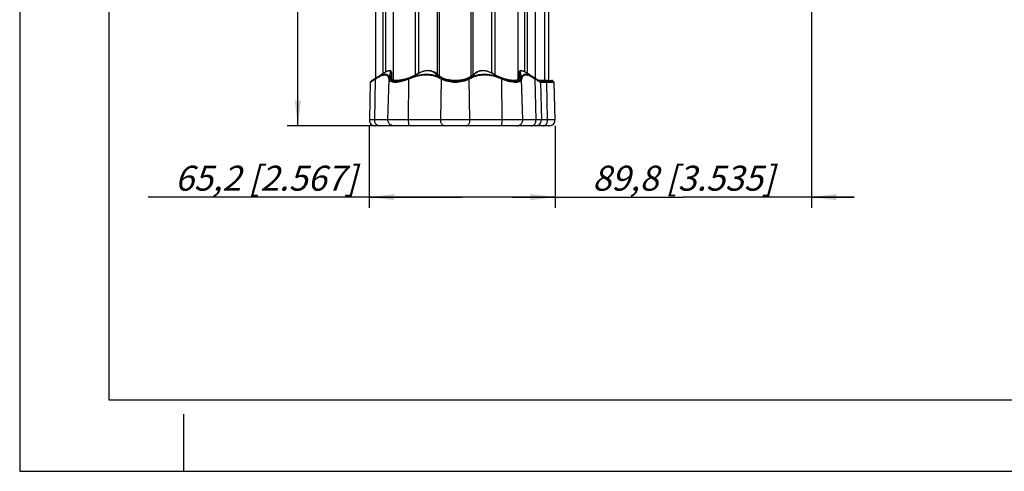
# Model space of a CAD drawing. Units: millimetres. Extents: x 0 to 420, y 0 to 297.
# Drawn here: x 0 to 138, y 0 to 63 of the extents above; entities that cross this region are included whole.
import ezdxf

# ---------------------------------------------------------------- set-up
doc = ezdxf.new("R2010")
doc.units = ezdxf.units.MM
doc.header["$LTSCALE"] = 23.1
doc.layers.get('0').update_dxf_attribs({"linetype": 'CONTINUOUS'})
for name, color, linetype in [('AUSFORMSCHRAEGEN', 7, 'CONTINUOUS'), ('RUNDUNGEN', 7, 'CONTINUOUS'), ('ZEICHNUNGSBEMASSUNGEN', 7, 'CONTINUOUS')]:
    doc.layers.add(name, color=color, linetype=linetype)
doc.styles.get("Standard").update_dxf_attribs({"font": 'txt', "width": 0.7})
doc.dimstyles.new('DIMSTYLE_1', dxfattribs={"dimtxt": 3.5, "dimasz": 3.5, "dimexe": 1.5, "dimexo": 0, "dimgap": 0.875, "dimtad": 1, "dimdec": 3, "dimlfac": 2.5, "dimdsep": 46, "dimtxsty": 'STANDARD', "dimblk": '_FILLED', "dimblk1": '_FILLED', "dimblk2": '_FILLED', "dimcen": 0.09, "dimclrt": 5, "dimadec": 3, "dimazin": 2, "dimtp": 0.3, "dimtm": 0.3, "dimtfac": 1, "dimtdec": 3, "dimtofl": 0, "dimtmove": 0, "dimatfit": 3, "dimldrblk": '_FILLED', "dimfxl": 1, "dimtolj": 1, "dimarcsym": 0})
doc.dimstyles.new('DIMSTYLE_3', dxfattribs={"dimtxt": 3.5, "dimasz": 3.5, "dimexe": 1.5, "dimexo": 0, "dimgap": 0.875, "dimtad": 1, "dimdec": 3, "dimlfac": 2.5, "dimdsep": 46, "dimtxsty": 'STANDARD', "dimblk": '_FILLED', "dimblk1": '_FILLED', "dimblk2": '_FILLED', "dimcen": 0.09, "dimclrt": 5, "dimadec": 3, "dimazin": 2, "dimtp": 0.8, "dimtm": 0.8, "dimtfac": 1, "dimtdec": 3, "dimtofl": 0, "dimtmove": 0, "dimatfit": 3, "dimldrblk": '_FILLED', "dimfxl": 1, "dimtolj": 1, "dimarcsym": 0})

# ---------------------------------------------------------------- blocks, each defined once
blk = doc.blocks.new('_FILLED')
at = {"color": 0, "linetype": 'BYBLOCK'}
blk.add_solid([(0, 0), (-1, 0.125), (-1, -0.125)], dxfattribs=at)
blk = doc.blocks.new('*D0')
at = {"layer": 'ZEICHNUNGSBEMASSUNGEN', "color": 2, "linetype": 'CONTINUOUS'}
for p, q in [((49, 48.43), (49, 36.93)), ((75.08, 48.43), (75.08, 36.93)), ((62.04, 38.43), (18.02, 38.43)), ((49, 38.43), (62.04, 38.43)), ((75.08, 38.43), (62.04, 38.43))]:
    blk.add_line(p, q, dxfattribs=at)
at = {"layer": 'ZEICHNUNGSBEMASSUNGEN', "color": 2, "linetype": 'CONTINUOUS', "xscale": 3.5, "yscale": 3.5, "zscale": 3.5, "rotation": 180}
blk.add_blockref('_FILLED', (49, 38.43), dxfattribs=at)
at = {"layer": 'ZEICHNUNGSBEMASSUNGEN', "color": 2, "linetype": 'CONTINUOUS', "xscale": 3.5, "yscale": 3.5, "zscale": 3.5}
blk.add_blockref('_FILLED', (75.08, 38.43), dxfattribs=at)
at = {"layer": 'ZEICHNUNGSBEMASSUNGEN', "color": 5, "linetype": 'CONTINUOUS', "insert": (47.27, 42.83), "char_height": 3.5, "width": 43.875, "attachment_point": 3, "line_spacing_factor": 0.9}
blk.add_mtext('\\Q15.0;65,2{\\ftxt.shx;\\W1.000000;\\H3.500000; }[2.567]', dxfattribs=at)
blk = doc.blocks.new('*D1')
at = {"layer": 'ZEICHNUNGSBEMASSUNGEN', "color": 2, "linetype": 'CONTINUOUS'}
for p, q in [((111, 89.16), (111, 36.93)), ((75.08, 48.43), (75.08, 36.93)), ((75.08, 38.43), (69.08, 38.43)), ((69.08, 38.43), (93.04, 38.43)), ((117, 38.43), (93.04, 38.43)), ((111, 38.43), (117, 38.43))]:
    blk.add_line(p, q, dxfattribs=at)
at = {"layer": 'ZEICHNUNGSBEMASSUNGEN', "color": 2, "linetype": 'CONTINUOUS', "xscale": 3.5, "yscale": 3.5, "zscale": 3.5}
blk.add_blockref('_FILLED', (75.08, 38.43), dxfattribs=at)
at = {"layer": 'ZEICHNUNGSBEMASSUNGEN', "color": 2, "linetype": 'CONTINUOUS', "xscale": 3.5, "yscale": 3.5, "zscale": 3.5, "rotation": 180}
blk.add_blockref('_FILLED', (111, 38.43), dxfattribs=at)
at = {"layer": 'ZEICHNUNGSBEMASSUNGEN', "color": 5, "linetype": 'CONTINUOUS', "insert": (93.04, 42.83), "char_height": 3.5, "width": 43.125, "attachment_point": 2, "line_spacing_factor": 0.9}
blk.add_mtext('\\Q15.0;89,8{\\ftxt.shx;\\W1.000000;\\H3.500000; }[3.535]', dxfattribs=at)
blk = doc.blocks.new('*D5')
at = {"layer": 'ZEICHNUNGSBEMASSUNGEN', "color": 2, "linetype": 'CONTINUOUS'}
for p, q in [((57.98, 254.03), (37.5, 254.03)), ((39, 254.03), (39, 151.23)), ((39, 48.43), (39, 151.23)), ((59.55, 48.43), (37.5, 48.43))]:
    blk.add_line(p, q, dxfattribs=at)
at = {"layer": 'ZEICHNUNGSBEMASSUNGEN', "color": 2, "linetype": 'CONTINUOUS', "xscale": 3.5, "yscale": 3.5, "zscale": 3.5}
for p, rotation in [((39, 254.03), 90), ((39, 48.43), 270)]:
    blk.add_blockref('_FILLED', p, dxfattribs=dict(at, rotation=rotation))
at = {"layer": 'ZEICHNUNGSBEMASSUNGEN', "color": 5, "linetype": 'CONTINUOUS', "insert": (34.59, 151.23), "char_height": 3.5, "width": 43.875, "attachment_point": 2, "rotation": 90, "line_spacing_factor": 0.9}
blk.add_mtext('\\Q15.0;514{\\ftxt.shx;\\W1.000000;\\H3.500000; }[20.236]', dxfattribs=at)

msp = doc.modelspace()

# ---------------------------------------------------------------- linework, layer by layer
at = {"color": 7, "linetype": 'CONTINUOUS'}
for p, q in [((0, 297), (0, 0)), ((12.5, 287), (12.5, 10)), ((49.88, 134.3981), (49.88, 55.05388)), ((52.3403, 134.57979), (52.3403, 54.86366)), ((69.8197, 134.57962), (69.8197, 54.86347)), ((72.28, 134.3981), (72.28, 55.05387)), ((12.5, 10), (410, 10)), ((23, 0), (23, 8)), ((0, 0), (420, 0))]:
    msp.add_line(p, q, dxfattribs=at)
at = {"color": 9, "linetype": 'CONTINUOUS'}
for p, q in [((58.85861, 55.35657), (58.85861, 134.08742)), ((63.30139, 55.35681), (63.30139, 134.08768)), ((50.97547, 55.75853), (50.97547, 133.69318)), ((51.35522, 55.98171), (51.35522, 133.46911)), ((55.50578, 55.55654), (55.50578, 133.89143)), ((55.98035, 55.81084), (55.98035, 133.63702)), ((58.56721, 55.57461), (58.56721, 133.86759)), ((63.59279, 55.57425), (63.59279, 133.86725)), ((66.17965, 55.81066), (66.17965, 133.63685)), ((66.65422, 55.55639), (66.65422, 133.89127)), ((70.80478, 55.98172), (70.80478, 133.46911)), ((71.18453, 55.75841), (71.18453, 133.69305))]:
    msp.add_line(p, q, dxfattribs=at)
at = {"layer": 'AUSFORMSCHRAEGEN', "color": 7, "linetype": 'CONTINUOUS'}
for p, q in [((52.18197, 54.95555), (52.17418, 55.84884)), ((69.97803, 54.95556), (69.98582, 55.84885))]:
    msp.add_line(p, q, dxfattribs=at)
at = {"layer": 'RUNDUNGEN', "color": 9, "linetype": 'CONTINUOUS'}
for p, q in [((73.61421, 54.76694), (73.61421, 134.67987)), ((50.88748, 55.69827), (50.64399, 55.53789)), ((50.87859, 55.69243), (50.88622, 55.70009)), ((50.97692, 55.75703), (50.88748, 55.69827)), ((52.04604, 55.24488), (52.04601, 55.25041)), ((52.11672, 55.60129), (52.12169, 55.01761)), ((58.50513, 55.54344), (58.34566, 55.69243)), ((66.58236, 55.56917), (66.36002, 55.69243)), ((70.04328, 55.60129), (70.03831, 55.01753)), ((70.11399, 55.25114), (70.11396, 55.24551)), ((71.28141, 55.69243), (71.18159, 55.75797)), ((71.3271, 55.54142), (71.21254, 55.57697)), ((71.28141, 55.69243), (71.27378, 55.70008)), ((49.1705, 54.51338), (49.1592, 54.50658)), ((49.37725, 54.70636), (49.30048, 54.65759)), ((49.44422, 54.68097), (49.34088, 54.61731)), ((49.47697, 54.77009), (49.37725, 54.70636)), ((49.43507, 54.78005), (49.39399, 54.75534)), ((49.55882, 54.85486), (49.43507, 54.78005)), ((49.57031, 54.75896), (49.44422, 54.68097)), ((49.59828, 54.84814), (49.47697, 54.77009)), ((49.77094, 49.24796), (49.88518, 54.95683)), ((51.63371, 49.24796), (51.78267, 54.95683)), ((54.53286, 49.24796), (54.54547, 54.95683)), ((59.02999, 49.24796), (59.12641, 54.95683)), ((63.13001, 49.24796), (63.03359, 54.95683)), ((67.62714, 49.24796), (67.61453, 54.95683)), ((70.52629, 49.24796), (70.37733, 54.95683)), ((72.44242, 54.85087), (72.27482, 54.95683)), ((72.38906, 49.24796), (72.27482, 54.95683)), ((72.58966, 54.75897), (72.44242, 54.85087)), ((72.68302, 54.7701), (72.56171, 54.84814)), ((72.70329, 54.68869), (72.58966, 54.75897)), ((72.67429, 54.81059), (72.60245, 54.85409)), ((72.76601, 54.75534), (72.67429, 54.81059)), ((72.78273, 54.70638), (72.68302, 54.7701)), ((72.81907, 54.61734), (72.70329, 54.68869)), ((73.76075, 54.73913), (72.78546, 54.73913)), ((72.89871, 54.56859), (72.81907, 54.61734)), ((74.87767, 54.59563), (72.95766, 54.59563)), ((74.9208, 54.50659), (73.0008, 54.50658)), ((73.81105, 54.7385), (73.76075, 54.73913)), ((73.88251, 54.59563), (73.76075, 54.73913)), ((73.86138, 54.7366), (73.81105, 54.7385)), ((74.01038, 49.24796), (73.91301, 54.50658)), ((74.01884, 54.72333), (73.96229, 54.72895)), ((74.42909, 54.69742), (74.37853, 54.69865)), ((74.68601, 54.75534), (74.68548, 54.74134)), ((75.0585, 49.24796), (49.0215, 49.24796))]:
    msp.add_line(p, q, dxfattribs=at)
at = {"layer": 'RUNDUNGEN', "color": 7, "linetype": 'CONTINUOUS'}
for p, q in [((74.2, 54.73205), (74.2, 95.30462)), ((50.96867, 55.75427), (50.88622, 55.70009)), ((50.88622, 55.70009), (50.88627, 55.70012)), ((52.17418, 55.84891), (52.17417, 55.84914)), ((55.9219, 55.7828), (55.77871, 55.70435)), ((58.45184, 55.68364), (58.3724, 55.75984)), ((58.45184, 55.68364), (58.45189, 55.68359)), ((63.12505, 55.24926), (62.8691, 55.125)), ((63.70815, 55.68365), (63.7081, 55.6836)), ((63.79298, 55.7646), (63.70816, 55.68364)), ((66.38129, 55.70435), (66.24676, 55.77826)), ((69.98582, 55.84899), (69.98582, 55.84884)), ((71.28261, 55.69425), (71.19825, 55.74978)), ((71.27378, 55.70008), (71.27373, 55.70012)), ((49.1592, 54.50659), (49.0215, 49.24796)), ((49.20234, 54.59563), (49.39399, 54.75534)), ((49.47208, 54.80404), (49.40895, 54.76598)), ((49.47176, 54.80384), (49.41698, 54.77081)), ((49.55054, 54.85156), (49.47176, 54.80384)), ((49.55127, 54.852), (49.47208, 54.80404)), ((49.98001, 55.11596), (49.80531, 55.00751)), ((67.83716, 55.05474), (67.53453, 55.16112)), ((72.35661, 55.00633), (72.18277, 55.11422)), ((72.68824, 54.80385), (72.60943, 54.85158)), ((72.75108, 54.76596), (72.68824, 54.80385)), ((73.70643, 54.76694), (72.75108, 54.76694)), ((72.95766, 54.59563), (72.76601, 54.75534)), ((73.0008, 54.50659), (73.1385, 49.24796)), ((73.748, 54.76652), (73.70643, 54.76695)), ((73.81359, 54.76411), (73.748, 54.76652)), ((73.87943, 54.75956), (73.81359, 54.76411)), ((73.91571, 54.75613), (73.87943, 54.75956)), ((73.97627, 54.75008), (73.91572, 54.75613)), ((74.27565, 54.7279), (74.21804, 54.73088)), ((74.32243, 54.72613), (74.26961, 54.72817)), ((74.36484, 54.72518), (74.31682, 54.72631)), ((74.40286, 54.72498), (74.35969, 54.72526)), ((74.43653, 54.7255), (74.3982, 54.72497)), ((74.87766, 54.59563), (74.68601, 54.75534)), ((75.0585, 49.24796), (74.9208, 54.50658)), ((74.25878, 48.42702), (49.82122, 48.42702))]:
    msp.add_line(p, q, dxfattribs=at)
at = {"layer": 'RUNDUNGEN', "color": 9, "linetype": 'CONTINUOUS'}
for points in [[(50.64399, 55.53789), (50.42809, 55.3978), (50.23155, 55.27222), (50.05515, 55.16097), (49.89967, 55.064), (49.7651, 54.98088), (49.65155, 54.91129), (49.55882, 54.85486)], [(51.78267, 54.95683), (51.74879, 55.10312), (51.70013, 55.22756), (51.63756, 55.32996), (51.56224, 55.41083), (51.47516, 55.47012), (51.37837, 55.50925), (51.27422, 55.5287), (51.16475, 55.53129), (51.05269, 55.51918), (50.93904, 55.49477), (50.82505, 55.46064), (50.71169, 55.41846), (50.59987, 55.3704), (50.49002, 55.31751), (50.38244, 55.26133), (50.27743, 55.20254), (50.17512, 55.1422), (50.07563, 55.08075), (49.97878, 55.01905), (49.88518, 54.95683)], [(50.85739, 55.54972), (50.74177, 55.50754), (50.62804, 55.45948), (50.51611, 55.40659), (50.40674, 55.35041), (50.29984, 55.29161), (50.19586, 55.23127), (50.09466, 55.16981), (49.9966, 55.10811), (49.90111, 55.04587)], [(51.83959, 55.04587), (51.80321, 55.19196), (51.75343, 55.3163), (51.68857, 55.41876), (51.61114, 55.49973), (51.52138, 55.55908), (51.42239, 55.59826), (51.31568, 55.61774), (51.20384, 55.62034), (51.08954, 55.60824), (50.97346, 55.58384), (50.85739, 55.54972)], [(51.93305, 55.69243), (51.9689, 55.81105), (51.98542, 55.90996), (51.98148, 55.98873), (51.95961, 56.04867), (51.92169, 56.09083), (51.86789, 56.11557), (51.79843, 56.12347), (51.71494, 56.11488), (51.61658, 56.089), (51.51006, 56.04993), (51.40077, 56.00044), (51.29043, 55.94366), (51.18308, 55.88341), (51.07812, 55.82043), (50.97692, 55.75703)], [(55.79998, 55.69243), (55.57923, 55.57013), (55.33976, 55.4492), (55.07978, 55.32796), (54.8051, 55.21145), (54.51772, 55.1028), (54.22981, 55.00594), (53.95552, 54.92656), (53.6927, 54.86253), (53.44357, 54.81372), (53.20874, 54.77981), (52.98904, 54.76041), (52.78554, 54.75552), (52.59909, 54.76499), (52.43086, 54.78901), (52.28182, 54.82756), (52.15317, 54.88115), (52.04552, 54.95089), (51.96158, 55.03495), (51.90369, 55.1339), (51.87056, 55.2417), (51.86145, 55.35281), (51.87137, 55.46634), (51.8952, 55.5792), (51.93305, 55.69243)], [(51.93305, 55.69243), (51.95996, 55.70201), (51.98947, 55.70491), (52.01965, 55.70095), (52.0485, 55.69038), (52.07415, 55.6739), (52.09491, 55.65259), (52.10941, 55.62785), (52.11671, 55.60129)], [(52.04601, 55.25041), (52.05619, 55.37498), (52.08085, 55.48792), (52.11672, 55.60129)], [(52.11672, 55.60129), (52.15626, 55.7202), (52.17321, 55.81925), (52.17418, 55.84891)], [(59.19098, 55.04587), (59.0913, 55.1011), (58.98404, 55.15624), (58.8699, 55.21148), (58.74765, 55.26621), (58.61665, 55.32015), (58.47602, 55.37255), (58.32504, 55.4229), (58.16258, 55.47015), (57.9876, 55.5136), (57.79905, 55.55169), (57.59575, 55.58333), (57.37648, 55.60644), (57.13816, 55.61929), (56.88411, 55.61973), (56.61163, 55.60451), (56.33356, 55.57524), (56.05983, 55.53106), (55.79469, 55.47609), (55.54741, 55.4136), (55.31428, 55.34524), (55.096, 55.27358), (54.89026, 55.19913), (54.69512, 55.12339), (54.3882, 54.99404)], [(59.12641, 54.95683), (59.02873, 55.01206), (58.92405, 55.06719), (58.81242, 55.12242), (58.6929, 55.17716), (58.56479, 55.2311), (58.42728, 55.28349), (58.27964, 55.33385), (58.12077, 55.3811), (57.94967, 55.42455), (57.76523, 55.46264), (57.56645, 55.49428), (57.35191, 55.51739), (57.119, 55.53024), (56.8703, 55.53069), (56.60397, 55.51548), (56.33155, 55.48622), (56.06345, 55.44204), (55.80377, 55.38707), (55.56134, 55.32457), (55.33302, 55.25621), (55.11898, 55.18455), (54.91737, 55.1101), (54.72584, 55.03436), (54.54547, 54.95683)], [(55.79998, 55.69243), (55.78865, 55.70201), (55.78057, 55.70492), (55.77871, 55.70435)], [(58.34566, 55.69243), (58.30201, 55.73567), (58.25272, 55.77905), (58.1984, 55.82273), (58.13779, 55.86619), (58.0702, 55.90923), (57.99463, 55.95104), (57.91024, 55.99116), (57.81591, 56.02834), (57.71054, 56.06176), (57.59308, 56.08958), (57.46186, 56.11046), (57.31706, 56.122), (57.15651, 56.12182), (56.98428, 56.10851), (56.80277, 56.07994), (56.61333, 56.0359), (56.41791, 55.97567), (56.21675, 55.89872), (56.0113, 55.80422), (55.79998, 55.69243)], [(58.34566, 55.69243), (58.37271, 55.70201), (58.39928, 55.70491), (58.42365, 55.70095), (58.4442, 55.69038), (58.45184, 55.68364)], [(63.81434, 55.69243), (63.62789, 55.52271), (63.42197, 55.37054), (63.19704, 55.23604), (62.95661, 55.11888), (62.70396, 55.01895), (62.44104, 54.9357), (62.17062, 54.86867), (61.89373, 54.81747), (61.61162, 54.78155), (61.32633, 54.76093), (61.03987, 54.75546), (60.75369, 54.76517), (60.46938, 54.79), (60.18864, 54.83018), (59.91328, 54.88573), (59.64463, 54.95731), (59.38272, 55.04602), (59.13355, 55.15047), (58.90079, 55.27097), (58.68951, 55.40345), (58.50513, 55.54344)], [(67.64893, 55.04587), (67.46511, 55.12329), (67.27035, 55.1989), (67.06512, 55.27319), (66.84756, 55.34466), (66.61557, 55.41279), (66.36956, 55.4751), (66.10568, 55.53006), (65.83296, 55.57436), (65.55532, 55.60395), (65.28282, 55.61955), (65.02822, 55.61945), (64.78914, 55.60689), (64.56923, 55.58398), (64.36533, 55.55247), (64.1762, 55.51446), (64.00067, 55.47103), (63.83769, 55.42375), (63.68622, 55.37334), (63.54514, 55.32086), (63.41374, 55.26681), (63.2911, 55.21194), (63.17659, 55.15655), (63.069, 55.10127), (62.96902, 55.04587)], [(67.61453, 54.95683), (67.43437, 55.03426), (67.24322, 55.10987), (67.0421, 55.18417), (66.82877, 55.25564), (66.60156, 55.32377), (66.36038, 55.38608), (66.10196, 55.44104), (65.83487, 55.48533), (65.5629, 55.51492), (65.29655, 55.53051), (65.04728, 55.5304), (64.8136, 55.51784), (64.59843, 55.49493), (64.39904, 55.46343), (64.21404, 55.42541), (64.0424, 55.38198), (63.88303, 55.3347), (63.7349, 55.28428), (63.59696, 55.2318), (63.46846, 55.17775), (63.34856, 55.12289), (63.23657, 55.0675), (63.13157, 55.01222), (63.03359, 54.95683)], [(63.81434, 55.69243), (63.78729, 55.70202), (63.76071, 55.70492), (63.73634, 55.70096), (63.71579, 55.69039), (63.70815, 55.68365)], [(66.36002, 55.69243), (66.14743, 55.80478), (65.94124, 55.89956), (65.73986, 55.97644), (65.54473, 56.03643), (65.35644, 56.08016), (65.17606, 56.10848), (65.00401, 56.12179), (64.84329, 56.12203), (64.69825, 56.11047), (64.56676, 56.08955), (64.44913, 56.06168), (64.34365, 56.02818), (64.24925, 55.99094), (64.16483, 55.95076), (64.08928, 55.90892), (64.02174, 55.86586), (63.96119, 55.82241), (63.90697, 55.77878), (63.85782, 55.73552), (63.81434, 55.69243)], [(66.36002, 55.69243), (66.37135, 55.70201), (66.37942, 55.70491), (66.38129, 55.70435)], [(70.22695, 55.69243), (70.27185, 55.55407), (70.29474, 55.4192), (70.29499, 55.28542), (70.26749, 55.15995), (70.20756, 55.04861), (70.11801, 54.95326), (70.00192, 54.8785), (69.86037, 54.82192), (69.69508, 54.78266), (69.50732, 54.76069), (69.29864, 54.75565), (69.07018, 54.76769), (68.82338, 54.79669), (68.55922, 54.84311), (68.27775, 54.90758), (67.9837, 54.98948), (67.67625, 55.0909), (67.37266, 55.20433), (67.08969, 55.3236), (66.82529, 55.44673), (66.58236, 55.56917)], [(69.98582, 55.84884), (69.99012, 55.78803), (70.0088, 55.70157), (70.04328, 55.60129)], [(70.22695, 55.69243), (70.20004, 55.70201), (70.17053, 55.70492), (70.14035, 55.70096), (70.11149, 55.69039), (70.08584, 55.67391), (70.06508, 55.6526), (70.05058, 55.62785), (70.04328, 55.60129)], [(70.04328, 55.60129), (70.08559, 55.46265), (70.10997, 55.32763), (70.11399, 55.25114)], [(71.18159, 55.75797), (71.07954, 55.82187), (70.97403, 55.88502), (70.86749, 55.94478), (70.76027, 55.99976), (70.65676, 56.04707), (70.56135, 56.08334), (70.47476, 56.1086), (70.3998, 56.12154), (70.33542, 56.12276), (70.28145, 56.1125), (70.23812, 56.09046), (70.20533, 56.05664), (70.18388, 56.0104), (70.17427, 55.95123), (70.17754, 55.87878), (70.19531, 55.79245), (70.22695, 55.69243)], [(71.21254, 55.57697), (71.09758, 55.60357), (70.98375, 55.61863), (70.87127, 55.61998), (70.76284, 55.60471), (70.66018, 55.56968), (70.56581, 55.5133), (70.48306, 55.43289), (70.41297, 55.32857), (70.35962, 55.19947), (70.32041, 55.04587)], [(72.27482, 54.95683), (72.18441, 55.01696), (72.09068, 55.07677), (71.99423, 55.13654), (71.89483, 55.19546), (71.79259, 55.25314), (71.68761, 55.30858), (71.58017, 55.36115), (71.47052, 55.40939), (71.35901, 55.45234), (71.24649, 55.4879), (71.13398, 55.51451), (71.02228, 55.52957), (70.91232, 55.53095), (70.80629, 55.5157), (70.70598, 55.48073), (70.61428, 55.42442), (70.53362, 55.34413), (70.46608, 55.23988), (70.41361, 55.11066), (70.37733, 54.95683)], [(72.60245, 54.85409), (72.50985, 54.91044), (72.39634, 54.97999), (72.262, 55.06295), (72.10669, 55.15981), (71.93018, 55.27113), (71.7333, 55.3969), (71.51682, 55.53736), (71.28141, 55.69243)], [(72.25889, 55.04587), (72.16666, 55.10601), (72.07175, 55.16583), (71.97363, 55.22561), (71.87262, 55.28454), (71.76855, 55.34222), (71.66183, 55.39767), (71.55236, 55.45024), (71.44083, 55.49847), (71.3271, 55.54142)], [(49.34088, 54.61731), (49.26126, 54.56857), (49.1705, 54.51338)], [(49.30048, 54.65759), (49.21313, 54.6024), (49.20234, 54.59563)], [(49.88518, 54.95683), (49.71757, 54.85086), (49.57031, 54.75896)], [(49.90111, 55.04587), (49.73974, 54.94001), (49.59828, 54.84814)], [(49.8852, 54.95683), (49.88182, 54.97438), (49.88088, 54.99141), (49.88242, 55.00746), (49.88638, 55.02213), (49.89266, 55.03505), (49.90111, 55.04587)], [(51.78267, 54.95683), (51.7853, 54.97438), (51.79095, 54.99141), (51.79945, 55.00746), (51.81059, 55.02214), (51.82408, 55.03505), (51.83959, 55.04587)], [(54.54547, 54.95683), (54.41826, 54.90497), (54.28422, 54.85394), (54.14411, 54.80347), (53.99743, 54.75433), (53.8442, 54.70687), (53.68455, 54.66203), (53.51894, 54.62042), (53.34777, 54.58333), (53.17167, 54.55162), (52.99262, 54.52719), (52.81191, 54.51161), (52.63493, 54.50664), (52.46553, 54.51452), (52.30922, 54.53533), (52.17111, 54.56985), (52.05125, 54.61826), (51.95094, 54.68095), (51.87181, 54.75811), (51.81527, 54.85011), (51.78267, 54.95683)], [(54.3882, 54.99404), (54.25903, 54.94302), (54.12376, 54.89255), (53.98218, 54.8434), (53.83419, 54.79594), (53.68008, 54.7511), (53.52007, 54.70948), (53.35482, 54.67238), (53.18461, 54.64067), (53.01169, 54.61624), (52.83708, 54.60066), (52.66592, 54.59568), (52.5023, 54.60357), (52.35082, 54.6244), (52.21706, 54.65893), (52.10095, 54.70737), (52.00364, 54.77011), (51.92675, 54.8473), (51.87206, 54.93926), (51.83959, 55.04587)], [(54.54547, 54.95683), (54.53806, 54.97438), (54.5311, 54.99141), (54.52477, 55.00746), (54.51923, 55.02214), (54.51462, 55.03505), (54.51107, 55.04587)], [(59.12641, 54.95683), (59.13351, 54.97438), (59.14242, 54.99141), (59.15291, 55.00746), (59.1647, 55.02214), (59.1775, 55.03505), (59.19098, 55.04587)], [(63.03359, 54.95683), (62.81617, 54.84915), (62.58701, 54.75655), (62.34886, 54.67919), (62.10335, 54.61654), (61.85219, 54.56817), (61.59695, 54.53389), (61.33916, 54.51336), (61.0801, 54.50658), (60.82103, 54.51335), (60.56326, 54.53386), (60.30808, 54.56812), (60.05695, 54.61648), (59.81136, 54.67913), (59.57311, 54.75651), (59.34388, 54.84913), (59.12641, 54.95683)], [(62.96902, 55.04587), (62.75835, 54.9383), (62.53749, 54.84574), (62.30723, 54.76836), (62.06969, 54.70565), (61.82682, 54.65725), (61.57995, 54.62295), (61.33066, 54.60242), (61.08011, 54.59563), (60.82956, 54.6024), (60.58028, 54.62292), (60.33347, 54.6572), (60.09063, 54.70558), (59.85301, 54.76829), (59.62265, 54.84569), (59.40172, 54.93827), (59.19098, 55.04587)], [(63.03358, 54.95683), (63.02648, 54.97438), (63.01757, 54.99141), (63.00709, 55.00746), (62.99529, 55.02213), (62.9825, 55.03505), (62.96902, 55.04587)], [(67.61453, 54.95683), (67.62194, 54.97438), (67.6289, 54.99141), (67.63523, 55.00746), (67.64077, 55.02214), (67.64538, 55.03505), (67.64893, 55.04587)], [(70.37733, 54.95683), (70.35016, 54.86172), (70.30159, 54.77563), (70.22902, 54.69748), (70.13197, 54.63049), (70.01106, 54.57751), (69.86782, 54.53866), (69.70561, 54.51529), (69.52581, 54.50664), (69.3291, 54.513), (69.12209, 54.5326), (68.91179, 54.56469), (68.70229, 54.60651), (68.49951, 54.65559), (68.30428, 54.71035), (68.11853, 54.76859), (67.94191, 54.82973), (67.7734, 54.89231), (67.61453, 54.95683)], [(70.32041, 55.04587), (70.29445, 54.95092), (70.24633, 54.8649), (70.17553, 54.78672), (70.08164, 54.71966), (69.96424, 54.66663), (69.82577, 54.62775), (69.66876, 54.60435), (69.49486, 54.59569), (69.30442, 54.60204), (69.10453, 54.62165), (68.90128, 54.65375), (68.6989, 54.69559), (68.50314, 54.74468), (68.31452, 54.79946), (68.13525, 54.85771), (67.96467, 54.91885), (67.80244, 54.98141), (67.64893, 55.04587)], [(70.37732, 54.95683), (70.37469, 54.97438), (70.36905, 54.99141), (70.36055, 55.00746), (70.34941, 55.02213), (70.33591, 55.03505), (70.32041, 55.04587)], [(72.56171, 54.84814), (72.42026, 54.94001), (72.25889, 55.04587)], [(72.27482, 54.95683), (72.27819, 54.97438), (72.27913, 54.99141), (72.27759, 55.00746), (72.27363, 55.02214), (72.26734, 55.03505), (72.25889, 55.04587)], [(72.95766, 54.59563), (72.8595, 54.65761), (72.78273, 54.70638)], [(73.0008, 54.50658), (72.98949, 54.51338), (72.89871, 54.56859)], [(73.76075, 54.73913), (73.74045, 54.75687), (73.71747, 54.76592), (73.70643, 54.76694)], [(73.96229, 54.72895), (73.91178, 54.73341), (73.86138, 54.7366)], [(73.91301, 54.50658), (73.91185, 54.52349), (73.90901, 54.53999), (73.90455, 54.55576), (73.89857, 54.57048), (73.89117, 54.58386), (73.88251, 54.59563)], [(73.96229, 54.72895), (73.94288, 54.74654), (73.92036, 54.75547), (73.91572, 54.75613)], [(74.37853, 54.69865), (74.32373, 54.70082), (74.26488, 54.70398), (74.20344, 54.70797), (74.14061, 54.71273), (74.07824, 54.71796), (74.01884, 54.72333)], [(74.68548, 54.74134), (74.68417, 54.73527), (74.68026, 54.72941), (74.67349, 54.72373), (74.66343, 54.71836), (74.64971, 54.71339), (74.63199, 54.70892), (74.60997, 54.70506), (74.58341, 54.70187), (74.55209, 54.69946), (74.51594, 54.69787), (74.47491, 54.69718), (74.42909, 54.69742)], [(74.68548, 54.74134), (74.65676, 54.75886), (74.62429, 54.76775), (74.59062, 54.76729), (74.5584, 54.75753), (74.53017, 54.73924), (74.52433, 54.73251)], [(49.81278, 48.93544), (49.78825, 49.03687), (49.77422, 49.14166), (49.77094, 49.24796)], [(50.3821, 48.42702), (50.30098, 48.43409), (50.22129, 48.45519), (50.14445, 48.48993), (50.07181, 48.53771), (50.00465, 48.59768), (49.94417, 48.66878), (49.89144, 48.74976), (49.84738, 48.83917), (49.81278, 48.93544)], [(52.43059, 48.42702), (52.32481, 48.43409), (52.22091, 48.45519), (52.12072, 48.48993), (52.026, 48.53771), (51.93844, 48.59768), (51.85959, 48.66878), (51.79083, 48.74976), (51.73338, 48.83917), (51.68827, 48.93544), (51.65628, 49.03687), (51.63799, 49.14166), (51.63371, 49.24796)], [(54.6003, 48.42702), (54.59135, 48.43409), (54.58255, 48.45519), (54.57408, 48.48993), (54.56606, 48.53771), (54.55865, 48.59768), (54.55198, 48.66878), (54.54616, 48.74976), (54.5413, 48.83917), (54.53748, 48.93544), (54.53477, 49.03687), (54.53322, 49.14166), (54.53286, 49.24796)], [(59.54578, 48.42702), (59.47732, 48.43409), (59.41007, 48.45519), (59.34521, 48.48993), (59.28391, 48.53771), (59.22723, 48.59768), (59.17619, 48.66878), (59.13169, 48.74976), (59.09451, 48.83917), (59.0653, 48.93544), (59.0446, 49.03687), (59.03276, 49.14166), (59.02999, 49.24796)], [(62.61422, 48.42702), (62.68268, 48.43409), (62.74993, 48.45519), (62.81479, 48.48993), (62.87609, 48.53771), (62.93277, 48.59768), (62.98381, 48.66878), (63.02831, 48.74976), (63.06549, 48.83917), (63.0947, 48.93544), (63.1154, 49.03687), (63.12724, 49.14166), (63.13001, 49.24796)], [(67.5597, 48.42702), (67.56865, 48.43409), (67.57745, 48.45519), (67.58592, 48.48993), (67.59394, 48.53771), (67.60135, 48.59768), (67.60802, 48.66878), (67.61384, 48.74976), (67.6187, 48.83917), (67.62252, 48.93544), (67.62523, 49.03687), (67.62678, 49.14166), (67.62714, 49.24796)], [(69.72941, 48.42702), (69.83519, 48.43409), (69.93909, 48.45519), (70.03928, 48.48993), (70.134, 48.53771), (70.22156, 48.59768), (70.30041, 48.66878), (70.36917, 48.74976), (70.42662, 48.83917), (70.47173, 48.93544), (70.50372, 49.03687), (70.52201, 49.14166), (70.52629, 49.24796)], [(71.7779, 48.42702), (71.85902, 48.43409), (71.93871, 48.45519), (72.01555, 48.48993), (72.08819, 48.53771), (72.15535, 48.59768), (72.21583, 48.66878), (72.26856, 48.74976), (72.31262, 48.83917), (72.34722, 48.93544)], [(72.34722, 48.93544), (72.37175, 49.03687), (72.38578, 49.14166), (72.38906, 49.24796)], [(73.44489, 48.42702), (73.51995, 48.43409), (73.59369, 48.45519), (73.66479, 48.48993), (73.732, 48.53771), (73.79413, 48.59768), (73.85009, 48.66878), (73.89889, 48.74976), (73.93965, 48.83917), (73.97167, 48.93544), (73.99437, 49.03687), (74.00735, 49.14166), (74.01038, 49.24796)]]:
    msp.add_lwpolyline(points, dxfattribs=at)
at = {"layer": 'RUNDUNGEN', "color": 7, "linetype": 'CONTINUOUS'}
for points in [[(50.88627, 55.70012), (50.69103, 55.57102), (50.42313, 55.39686), (50.18611, 55.24554), (49.98001, 55.11596)], [(52.17417, 55.84911), (52.17398, 55.85873), (52.16351, 55.93883), (52.13627, 56.01006), (52.09016, 56.07151), (52.0273, 56.11698), (51.95211, 56.14342), (51.86682, 56.15143), (51.77255, 56.14213), (51.6674, 56.11631), (51.55028, 56.07421), (51.42102, 56.01605), (51.28001, 55.94245), (51.12865, 55.85463), (50.96867, 55.75427)], [(54.63344, 55.16412), (54.33008, 55.05712), (54.03739, 54.96813), (53.75819, 54.89703), (53.49508, 54.84355), (53.25048, 54.80726), (53.02618, 54.78754), (52.82476, 54.78358), (52.64445, 54.79451), (52.48549, 54.81992), (52.34828, 54.85984), (52.23412, 54.91457), (52.14674, 54.98324), (52.08734, 55.06474), (52.05377, 55.16314), (52.04601, 55.25056)], [(55.7787, 55.70435), (55.57754, 55.59291), (55.26014, 55.43207), (54.94452, 55.28915), (54.63344, 55.16412)], [(58.3724, 55.75984), (58.21608, 55.88069), (58.04964, 55.97726), (57.87323, 56.05191), (57.68691, 56.1057), (57.49159, 56.13882), (57.28742, 56.15136), (57.07535, 56.14307), (56.85615, 56.11389), (56.63061, 56.06354), (56.39939, 55.99188), (56.1633, 55.89862), (55.9219, 55.7828)], [(59.29801, 55.12194), (59.04162, 55.24564), (58.80402, 55.38966), (58.58748, 55.55545), (58.45189, 55.68359)], [(63.7081, 55.6836), (63.578, 55.56023), (63.36212, 55.39385), (63.12505, 55.24926)], [(66.24676, 55.77826), (66.00517, 55.8949), (65.76882, 55.98897), (65.53739, 56.0614), (65.31153, 56.1125), (65.09205, 56.14242), (64.87964, 56.15141), (64.67517, 56.13958), (64.47959, 56.10717), (64.29304, 56.05412), (64.11642, 55.98026), (63.9497, 55.88454), (63.79298, 55.7646)], [(67.53453, 55.16112), (67.2241, 55.28547), (66.90897, 55.42771), (66.59182, 55.58791), (66.3813, 55.70435)], [(70.11399, 55.25066), (70.10632, 55.16356), (70.07295, 55.06535), (70.014, 54.98397), (69.92713, 54.91536), (69.81364, 54.86055), (69.6769, 54.82046), (69.51841, 54.79482), (69.33847, 54.78365), (69.13749, 54.78734), (68.91376, 54.80677), (68.66981, 54.84269), (68.40748, 54.89573), (68.12907, 54.96633), (67.83716, 55.05474)], [(71.19825, 55.74978), (71.03743, 55.85095), (70.88527, 55.93952), (70.7435, 56.01384), (70.61354, 56.07263), (70.49577, 56.11535), (70.39011, 56.14165), (70.29534, 56.15141), (70.20958, 56.1438), (70.13394, 56.11759), (70.07049, 56.0722), (70.02403, 56.01063), (69.99663, 55.93934), (69.98603, 55.85929), (69.98582, 55.84901)], [(72.18277, 55.11422), (71.97775, 55.2431), (71.74199, 55.39357), (71.4756, 55.56667), (71.28261, 55.69425)], [(49.80531, 55.00751), (49.66236, 54.91969), (49.55127, 54.852)], [(62.8691, 55.125), (62.5966, 55.02029), (62.31056, 54.93492), (62.01335, 54.86859), (61.70798, 54.82125), (61.39724, 54.79278), (61.08382, 54.78316), (60.77041, 54.79232), (60.45969, 54.82031), (60.1543, 54.86715), (59.85703, 54.93297), (59.57079, 55.01779), (59.29801, 55.12194)], [(72.60943, 54.85158), (72.49887, 54.91894), (72.35661, 55.00633)], [(74.10906, 54.73841), (74.04482, 54.74376), (73.97627, 54.75008)], [(74.22449, 54.73051), (74.16896, 54.734), (74.10906, 54.73841)], [(74.53256, 54.73218), (74.53699, 54.73467), (74.54003, 54.73603), (74.53583, 54.73483), (74.52601, 54.73276), (74.51063, 54.73045), (74.49056, 54.72835), (74.46575, 54.72665), (74.43653, 54.7255)]]:
    msp.add_lwpolyline(points, dxfattribs=at)
for centre, radius, start, end in [((49.27916, 54.50345), 0.12, 129.8062706, 178.5), ((72.88082, 54.50346), 0.12, 1.4943135, 50.1813409), ((74.60919, 54.66316), 0.12, 50.1936928, 145.7779066), ((74.80084, 54.50345), 0.12, 1.4987468, 50.1937295), ((49.82122, 49.22702), 0.8, 178.5, 270), ((72.33878, 49.22702), 0.8, 270, 1.5), ((74.25878, 49.22702), 0.8, 270, 1.5)]:
    msp.add_arc(centre, radius, start, end, dxfattribs=at)

# ---------------------------------------------------------------- dimensions: what is measured, and where the dimension line sits
at = {"layer": 'ZEICHNUNGSBEMASSUNGEN', "color": 2, "linetype": 'CONTINUOUS'}
for base, p1, p2, angle, dimstyle, picture, middle in [((39, 48.42702), (57.98, 254.02702), (59.54578, 48.42702), 270, 'DIMSTYLE_3', '*D5', (39, 151.22702)), ((75.08, 38.42702), (111, 89.15732), (75.08, 48.42702), 180, 'DIMSTYLE_1', '*D1', (93.04, 38.42702))]:
    dim = msp.add_linear_dim(base=base, p1=p1, p2=p2, angle=angle, dimstyle=dimstyle, dxfattribs=at)
    dim.commit()
    dim.dimension.update_dxf_attribs({"geometry": picture, "text_midpoint": middle, "dimtype": 160})
dim = msp.add_linear_dim(base=(75.08, 38.42702), p1=(49, 48.42702), p2=(75.08, 48.42702), dimstyle='DIMSTYLE_1', dxfattribs=at)
dim.commit()
dim.dimension.update_dxf_attribs({"geometry": '*D0', "text_midpoint": (32.64271, 38.42702), "dimtype": 160})

doc.saveas('drawing.dxf')
